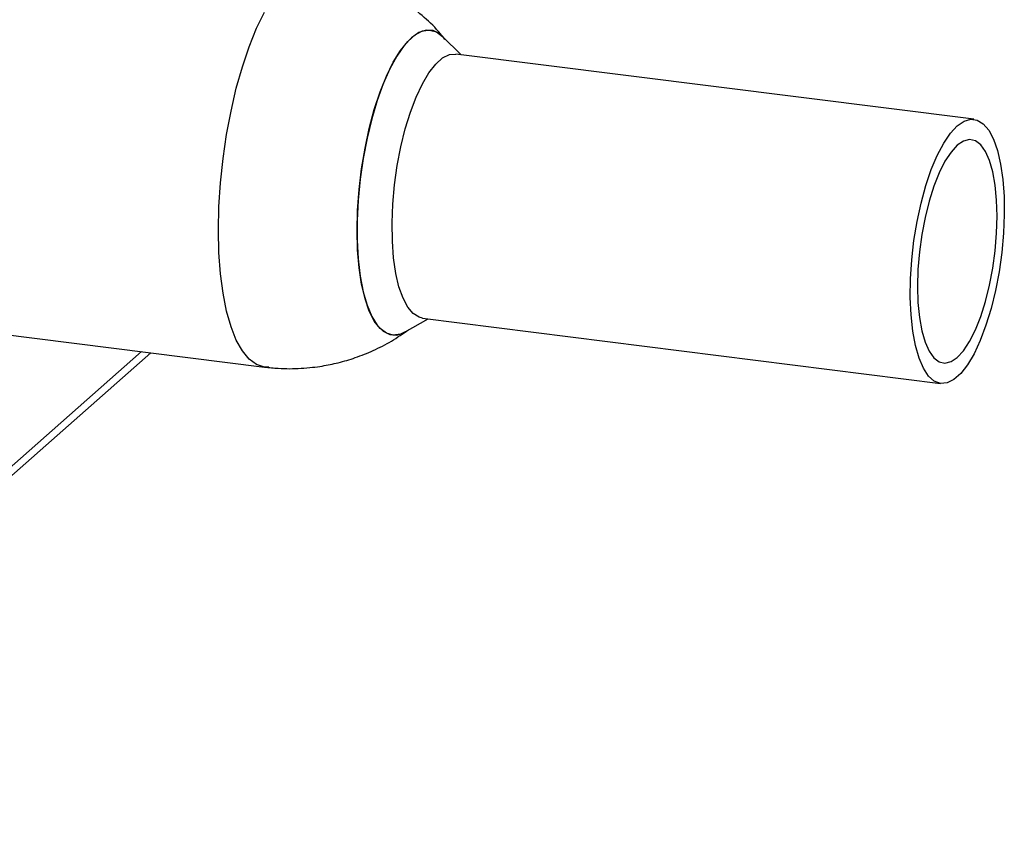
# Paper-space layout 'Blatt1' of a CAD drawing. Units: millimetres. Extents: x 0 to 2970, y 0 to 2100.
# Drawn here: x 2646 to 2771, y 393 to 498 of the extents above; entities that cross this region are included whole.
import ezdxf

# ---------------------------------------------------------------- set-up
doc = ezdxf.new("R2010")
doc.units = ezdxf.units.MM
doc.header["$LTSCALE"] = 5

psp = doc.layouts.new('Blatt1')

# ---------------------------------------------------------------- linework, layer by layer
at = {"color": 7, "linetype": 'Continuous', "lineweight": 30}
for p, q in [((2701.8, 493.61), (2699.43, 495.94)), ((2766.68, 485.44), (2701.1, 493.7)), ((2630.55, 459.9), (2676.88, 454.06)), ((2694.71, 458.51), (2697.59, 460.18)), ((2696.89, 460.26), (2762.47, 452)), ((2591.63, 393.38), (2662.5, 455.88)), ((2661.34, 456.02), (2592.46, 395.28)), ((2677.43, 454.05), (2676.89, 454.06))]:
    psp.add_line(p, q, dxfattribs=at)
at = {"color": 7, "linetype": 'Continuous', "lineweight": 30, "flags": 128}
for points in [[(2676.89, 454.06), (2676.88, 454.07), (2675.88, 454.38), (2674.95, 455.06), (2674.09, 456.1), (2673.32, 457.47), (2672.65, 459.16), (2672.09, 461.15), (2671.64, 463.41), (2671.32, 465.89), (2671.12, 468.57), (2671.06, 471.41), (2671.12, 474.37), (2671.32, 477.4), (2671.64, 480.46), (2672.09, 483.5), (2672.65, 486.48), (2673.32, 489.36), (2674.09, 492.09), (2674.95, 494.63), (2675.88, 496.96), (2676.88, 499.02)], [(2694.71, 458.51), (2694.09, 458.23), (2693.19, 458.1), (2692.32, 458.34), (2691.52, 458.94), (2690.79, 459.87), (2690.15, 461.14), (2689.61, 462.71), (2689.18, 464.55), (2688.87, 466.63), (2688.67, 468.91), (2688.61, 471.36), (2688.67, 473.91), (2688.87, 476.53), (2689.18, 479.17), (2689.61, 481.77), (2690.15, 484.29), (2690.79, 486.69), (2691.52, 488.91), (2692.32, 490.92), (2693.19, 492.68), (2694.09, 494.15), (2695.02, 495.31), (2695.96, 496.14), (2696.89, 496.62), (2697.79, 496.74), (2698.65, 496.5), (2699.43, 495.94)], [(2699.43, 495.94), (2699.06, 496.25), (2698.23, 496.67), (2697.35, 496.72), (2696.43, 496.42), (2695.49, 495.77), (2694.55, 494.77), (2693.63, 493.45), (2692.75, 491.83), (2691.92, 489.94), (2691.15, 487.82), (2690.46, 485.51), (2689.87, 483.05), (2689.38, 480.48), (2689.01, 477.85), (2688.75, 475.21), (2688.63, 472.62), (2688.63, 470.12), (2688.75, 467.75), (2689.01, 465.56), (2689.38, 463.6), (2689.87, 461.89), (2690.46, 460.47), (2691.15, 459.36), (2691.92, 458.6), (2692.75, 458.18), (2693.63, 458.12), (2694.55, 458.42), (2694.71, 458.51)], [(2696.89, 460.26), (2696.47, 460.37), (2695.71, 460.83), (2695.02, 461.64), (2694.42, 462.78), (2693.91, 464.22), (2693.51, 465.93), (2693.23, 467.88), (2693.08, 470.02), (2693.04, 472.31), (2693.14, 474.7), (2693.36, 477.14), (2693.7, 479.57), (2694.15, 481.95), (2694.71, 484.22), (2695.36, 486.34), (2696.08, 488.26), (2696.87, 489.94), (2697.7, 491.34), (2698.56, 492.44), (2699.43, 493.21), (2700.29, 493.63), (2701.1, 493.7)], [(2764.57, 484.61), (2765.44, 485.2), (2766.29, 485.45), (2767.1, 485.33), (2767.86, 484.87), (2768.55, 484.06), (2769.15, 482.92), (2769.66, 481.48), (2770.06, 479.77), (2770.34, 477.82), (2770.5, 475.68), (2770.53, 473.39), (2770.43, 471), (2770.21, 468.56), (2769.87, 466.13), (2769.42, 463.75), (2768.86, 461.47), (2768.21, 459.36), (2767.49, 457.44), (2766.7, 455.76), (2765.87, 454.35), (2765.01, 453.26), (2764.14, 452.49), (2763.28, 452.07), (2762.45, 452), (2761.66, 452.29), (2760.93, 452.93), (2760.29, 453.91), (2759.73, 455.2), (2759.28, 456.78), (2758.94, 458.62), (2758.72, 460.67), (2758.62, 462.89), (2758.65, 465.23), (2758.81, 467.65), (2759.09, 470.1), (2759.49, 472.51), (2759.99, 474.84), (2760.6, 477.04), (2761.29, 479.07), (2762.05, 480.87), (2762.86, 482.42), (2763.71, 483.67), (2764.57, 484.61)], [(2764.57, 482.15), (2763.79, 481.29), (2763.02, 480.12), (2762.29, 478.67), (2761.61, 476.98), (2761.01, 475.08), (2760.5, 473.02), (2760.08, 470.86), (2759.78, 468.64), (2759.6, 466.43), (2759.54, 464.28), (2759.6, 462.23), (2759.78, 460.34), (2760.08, 458.66), (2760.5, 457.23), (2761.01, 456.08), (2761.61, 455.24), (2762.29, 454.73), (2763.02, 454.57), (2763.79, 454.75), (2764.57, 455.28), (2765.36, 456.14), (2766.13, 457.31), (2766.86, 458.77), (2767.54, 460.46), (2768.14, 462.36), (2768.65, 464.42), (2769.06, 466.58), (2769.37, 468.79), (2769.55, 471.01), (2769.61, 473.16), (2769.55, 475.21), (2769.37, 477.1), (2769.06, 478.78), (2768.65, 480.21), (2768.14, 481.36), (2767.54, 482.2), (2766.86, 482.71), (2766.13, 482.87), (2765.36, 482.68), (2764.57, 482.15)]]:
    psp.add_lwpolyline(points, dxfattribs=at)
at = {"color": 7, "linetype": 'Continuous', "lineweight": 30}
for points, knots in [([(2699.72, 495.56), (2699.54, 495.8), (2698.76, 496.81), (2697.13, 498.37), (2694.86, 500.21), (2692.43, 501.73), (2689.94, 502.93), (2687.5, 503.81), (2685.3, 504.34), (2683.9, 504.6), (2683.3, 504.66), (2683.25, 504.66)], [0, 0, 0, 0, 0.047494, 0.197485, 0.348937, 0.502991, 0.641482, 0.778223, 0.906507, 0.993027, 1, 1, 1, 1]), ([(2680.07, 453.86), (2681.04, 453.9), (2682.42, 453.94), (2684.47, 454.23), (2686.29, 454.6), (2688.46, 455.25), (2690.72, 456.15), (2692.99, 457.31), (2694.41, 458.29), (2695.12, 458.78)], [0, 0, 0, 0, 0.180557, 0.257077, 0.386499, 0.525944, 0.678412, 0.839245, 1, 1, 1, 1]), ([(2676.89, 454.07), (2677.47, 454), (2678.53, 453.89), (2679.59, 453.87), (2680.07, 453.86)], [0, 0, 0, 0, 0.550997, 1, 1, 1, 1])]:
    psp.add_open_spline(points, degree=3, knots=knots, dxfattribs=at)

doc.saveas('drawing.dxf')
